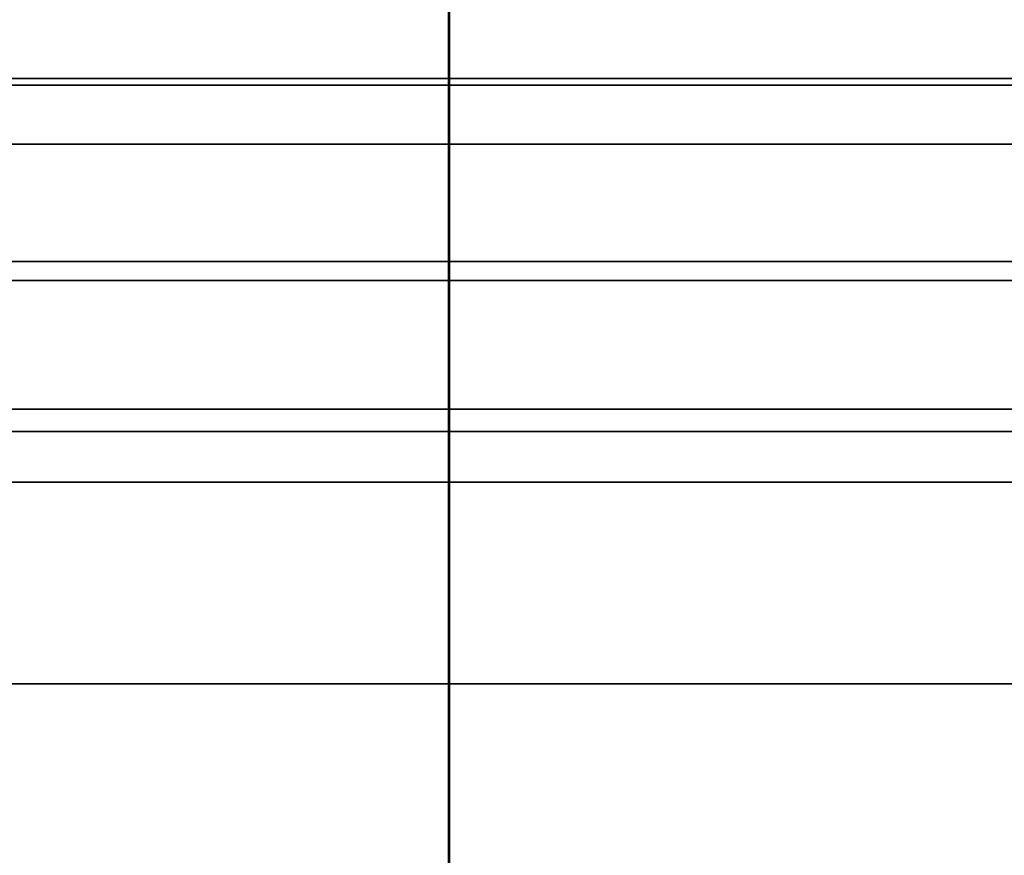
# Model space of a CAD drawing. Units: millimetres. Extents: x 4863 to 5458, y -72 to 778.
# Drawn here: x 5016 to 5018, y -12 to -9 of the extents above; entities that cross this region are included whole.
import ezdxf

# ---------------------------------------------------------------- set-up
doc = ezdxf.new("R2010")
doc.units = ezdxf.units.MM
doc.header["$MEASUREMENT"] = 0
doc.layers.get('0').update_dxf_attribs({"color": 8, "linetype": 'CONTINUOUS'})

# ---------------------------------------------------------------- blocks, each defined once
blk = doc.blocks.new('sgBrepBlock__137633200')
at = {"color": 0}
blk.add_polyline3d([(5015.6214, -9.636, 445.8892), (5016.5771, -9.636, 446.1296), (5017.5457, -9.636, 446.3106), (5018.5237, -9.636, 446.4317), (5019.5073, -9.636, 446.4924), (5020.4927, -9.636, 446.4924), (5021.4763, -9.636, 446.4317), (5022.4543, -9.636, 446.3106), (5023.4229, -9.636, 446.1296), (5024.3786, -9.636, 445.8892), (5025.3177, -9.636, 445.5905), (5026.2366, -9.636, 445.2345)], dxfattribs=at)
blk = doc.blocks.new('sgBrepBlock__137633648')
at = {"color": 0}
for points in [[(5005.3085, -9.636, 440.8999), (5005.9765, -9.636, 441.7846), (5006.6978, -9.636, 442.6265), (5007.4696, -9.636, 443.4224), (5008.2889, -9.636, 444.1693), (5009.1526, -9.636, 444.8643), (5010.0574, -9.636, 445.5048), (5011, -9.636, 446.0885), (5011.9767, -9.636, 446.6129), (5012.9839, -9.636, 447.0763), (5014.0176, -9.636, 447.4768), (5015.0741, -9.636, 447.8129), (5016.1492, -9.636, 448.0833), (5017.239, -9.636, 448.287), (5018.3392, -9.636, 448.4232), (5019.4457, -9.636, 448.4915), (5020.5543, -9.636, 448.4915), (5021.6608, -9.636, 448.4232), (5022.761, -9.636, 448.287), (5023.8508, -9.636, 448.0833), (5024.9259, -9.636, 447.8129), (5025.9824, -9.636, 447.4768)], [(5025.9824, -9.636, 413.5232), (5024.9259, -9.636, 413.1871), (5023.8508, -9.636, 412.9167), (5022.761, -9.636, 412.713), (5021.6608, -9.636, 412.5768), (5020.5543, -9.636, 412.5085), (5019.4457, -9.636, 412.5085), (5018.3392, -9.636, 412.5768), (5017.239, -9.636, 412.713), (5016.1492, -9.636, 412.9167), (5015.0741, -9.636, 413.1871), (5014.0176, -9.636, 413.5232), (5012.9839, -9.636, 413.9237), (5011.9767, -9.636, 414.3871), (5011, -9.636, 414.9115), (5010.0574, -9.636, 415.4952), (5009.1526, -9.636, 416.1357), (5008.2889, -9.636, 416.8307), (5007.4696, -9.636, 417.5776), (5006.6978, -9.636, 418.3735), (5005.9765, -9.636, 419.2154), (5005.3085, -9.636, 420.1001)], [(5015.6214, -9.636, 445.8892), (5016.5771, -9.636, 446.1296), (5017.5457, -9.636, 446.3106), (5018.5237, -9.636, 446.4317), (5019.5073, -9.636, 446.4924), (5020.4927, -9.636, 446.4924), (5021.4763, -9.636, 446.4317), (5022.4543, -9.636, 446.3106), (5023.4229, -9.636, 446.1296), (5024.3786, -9.636, 445.8892), (5025.3177, -9.636, 445.5905), (5026.2366, -9.636, 445.2345)], [(5026.2366, -9.636, 415.7655), (5025.3177, -9.636, 415.4095), (5024.3786, -9.636, 415.1108), (5023.4229, -9.636, 414.8704), (5022.4543, -9.636, 414.6894), (5021.4763, -9.636, 414.5683), (5020.4927, -9.636, 414.5076), (5019.5073, -9.636, 414.5076), (5018.5237, -9.636, 414.5683), (5017.5457, -9.636, 414.6894), (5016.5771, -9.636, 414.8704), (5015.6214, -9.636, 415.1108)]]:
    blk.add_polyline3d(points, dxfattribs=at)
blk = doc.blocks.new('sgBrepBlock__137634096')
at = {"color": 0}
blk.add_polyline3d([(5005.9588, -10.636, 443.3002), (5006.7735, -10.636, 444.1403), (5007.6383, -10.636, 444.9287), (5008.5499, -10.636, 445.6623), (5009.5051, -10.636, 446.3384), (5010.5, -10.636, 446.9545), (5011.531, -10.636, 447.5081), (5012.5941, -10.636, 447.9972), (5013.6853, -10.636, 448.4199), (5014.8004, -10.636, 448.7747), (5015.9353, -10.636, 449.0601), (5017.0856, -10.636, 449.2751), (5018.2469, -10.636, 449.4189), (5019.4149, -10.636, 449.491), (5020.5851, -10.636, 449.491), (5021.7531, -10.636, 449.4189), (5022.9144, -10.636, 449.2751), (5024.0647, -10.636, 449.0601), (5025.1996, -10.636, 448.7747), (5026.3147, -10.636, 448.4199)], dxfattribs=at)
blk = doc.blocks.new('sgBrepBlock__137639024')
at = {"color": 0}
for points in [[(5005.9588, -10.636, 443.3002), (5006.7735, -10.636, 444.1403), (5007.6383, -10.636, 444.9287), (5008.5499, -10.636, 445.6623), (5009.5051, -10.636, 446.3384), (5010.5, -10.636, 446.9545), (5011.531, -10.636, 447.5081), (5012.5941, -10.636, 447.9972), (5013.6853, -10.636, 448.4199), (5014.8004, -10.636, 448.7747), (5015.9353, -10.636, 449.0601), (5017.0856, -10.636, 449.2751), (5018.2469, -10.636, 449.4189), (5019.4149, -10.636, 449.491), (5020.5851, -10.636, 449.491), (5021.7531, -10.636, 449.4189), (5022.9144, -10.636, 449.2751), (5024.0647, -10.636, 449.0601), (5025.1996, -10.636, 448.7747), (5026.3147, -10.636, 448.4199)], [(5005.3085, -9.636, 440.8999), (5005.9765, -9.636, 441.7846), (5006.6978, -9.636, 442.6265), (5007.4696, -9.636, 443.4224), (5008.2889, -9.636, 444.1693), (5009.1526, -9.636, 444.8643), (5010.0574, -9.636, 445.5048), (5011, -9.636, 446.0885), (5011.9767, -9.636, 446.6129), (5012.9839, -9.636, 447.0763), (5014.0176, -9.636, 447.4768), (5015.0741, -9.636, 447.8129), (5016.1492, -9.636, 448.0833), (5017.239, -9.636, 448.287), (5018.3392, -9.636, 448.4232), (5019.4457, -9.636, 448.4915), (5020.5543, -9.636, 448.4915), (5021.6608, -9.636, 448.4232), (5022.761, -9.636, 448.287), (5023.8508, -9.636, 448.0833), (5024.9259, -9.636, 447.8129), (5025.9824, -9.636, 447.4768)], [(5005.4736, -9.6525, 441.4325), (5006.2218, -9.6525, 442.3616), (5007.0388, -9.6525, 443.2493), (5007.9211, -9.6525, 444.0881), (5008.8641, -9.6525, 444.8711), (5009.8624, -9.6525, 445.5919), (5010.9097, -9.6525, 446.2449), (5011.9988, -9.6525, 446.8254), (5013.1222, -9.6525, 447.3295), (5014.2718, -9.6525, 447.7547), (5015.4394, -9.6525, 448.0994), (5016.6166, -9.6525, 448.3631), (5017.7954, -9.6525, 448.5465), (5018.9679, -9.6525, 448.6513), (5020.1269, -9.6525, 448.6802), (5021.2657, -9.6525, 448.6365), (5022.3783, -9.6525, 448.5244), (5023.4595, -9.6525, 448.3485), (5024.5047, -9.6525, 448.1137), (5025.5104, -9.6525, 447.8255)], [(5005.9443, -9.7988, 442.6005), (5006.7778, -9.7988, 443.506), (5007.6778, -9.7988, 444.3617), (5008.6398, -9.7988, 445.1605), (5009.6582, -9.7988, 445.8958), (5010.7266, -9.7988, 446.562), (5011.8377, -9.7988, 447.1542), (5012.9837, -9.7988, 447.6685), (5014.1565, -9.7988, 448.1022), (5015.3475, -9.7988, 448.4538), (5016.5485, -9.7988, 448.7228), (5017.751, -9.7988, 448.9099), (5018.9471, -9.7988, 449.0169), (5020.1295, -9.7988, 449.0464), (5021.2912, -9.7988, 449.0018), (5022.4262, -9.7988, 448.8874), (5023.5291, -9.7988, 448.7079), (5024.5954, -9.7988, 448.4685), (5025.6213, -9.7988, 448.1744)], [(5005.7242, -10.0892, 442.79), (5006.5707, -10.0892, 443.7097), (5007.4848, -10.0892, 444.5788), (5008.4619, -10.0892, 445.3901), (5009.4963, -10.0892, 446.1369), (5010.5814, -10.0892, 446.8135), (5011.7099, -10.0892, 447.415), (5012.8738, -10.0892, 447.9373), (5014.065, -10.0892, 448.3779), (5015.2747, -10.0892, 448.735), (5016.4944, -10.0892, 449.0082), (5017.7157, -10.0892, 449.1982), (5018.9306, -10.0892, 449.3069), (5020.1315, -10.0892, 449.3368), (5021.3115, -10.0892, 449.2916), (5022.4642, -10.0892, 449.1754), (5023.5844, -10.0892, 448.9931), (5024.6674, -10.0892, 448.7499), (5025.7094, -10.0892, 448.4512)], [(5005.6134, -10.4554, 442.8855), (5006.4664, -10.4554, 443.8123), (5007.3876, -10.4554, 444.6881), (5008.3723, -10.4554, 445.5057), (5009.4147, -10.4554, 446.2584), (5010.5082, -10.4554, 446.9402), (5011.6455, -10.4554, 447.5463), (5012.8185, -10.4554, 448.0727), (5014.0189, -10.4554, 448.5167), (5015.238, -10.4554, 448.8766), (5016.4672, -10.4554, 449.1519), (5017.698, -10.4554, 449.3435), (5018.9223, -10.4554, 449.4529), (5020.1325, -10.4554, 449.4831), (5021.3216, -10.4554, 449.4375), (5022.4834, -10.4554, 449.3204), (5023.6123, -10.4554, 449.1367), (5024.7036, -10.4554, 448.8916), (5025.7537, -10.4554, 448.5906)]]:
    blk.add_polyline3d(points, dxfattribs=at)
blk = doc.blocks.new('sgBrepBlock__137640816')
at = {"color": 0}
for points in [[(5025.6923, -10.136, 417.7095), (5024.9849, -10.136, 417.4176), (5024.2432, -10.136, 417.1585), (5023.4688, -10.136, 416.9366), (5022.664, -10.136, 416.7558), (5021.8314, -10.136, 416.6203), (5020.9747, -10.136, 416.534), (5020.0977, -10.136, 416.5003), (5019.2052, -10.136, 416.5226), (5018.3023, -10.136, 416.6033), (5017.3946, -10.136, 416.7446), (5016.4881, -10.136, 416.9476), (5015.589, -10.136, 417.213)], [(5025.6923, -11.136, 417.7095), (5024.9849, -11.136, 417.4176), (5024.2432, -11.136, 417.1585), (5023.4688, -11.136, 416.9366), (5022.664, -11.136, 416.7558), (5021.8314, -11.136, 416.6203), (5020.9747, -11.136, 416.534), (5020.0977, -11.136, 416.5003), (5019.2052, -11.136, 416.5226), (5018.3023, -11.136, 416.6033), (5017.3946, -11.136, 416.7446), (5016.4881, -11.136, 416.9476), (5015.589, -11.136, 417.213)]]:
    blk.add_polyline3d(points, dxfattribs=at)
blk = doc.blocks.new('sgBrepBlock__137649104')
at = {"color": 0}
for points in [[(5015.589, -10.136, 443.787), (5016.4881, -10.136, 444.0524), (5017.3946, -10.136, 444.2554), (5018.3023, -10.136, 444.3967), (5019.2052, -10.136, 444.4774), (5020.0977, -10.136, 444.4997), (5020.9747, -10.136, 444.466), (5021.8314, -10.136, 444.3797), (5022.664, -10.136, 444.2442), (5023.4688, -10.136, 444.0634), (5024.2432, -10.136, 443.8415), (5024.9849, -10.136, 443.5824), (5025.6923, -10.136, 443.2905)], [(5015.589, -11.136, 443.787), (5016.4881, -11.136, 444.0524), (5017.3946, -11.136, 444.2554), (5018.3023, -11.136, 444.3967), (5019.2052, -11.136, 444.4774), (5020.0977, -11.136, 444.4997), (5020.9747, -11.136, 444.466), (5021.8314, -11.136, 444.3797), (5022.664, -11.136, 444.2442), (5023.4688, -11.136, 444.0634), (5024.2432, -11.136, 443.8415), (5024.9849, -11.136, 443.5824), (5025.6923, -11.136, 443.2905)]]:
    blk.add_polyline3d(points, dxfattribs=at)
blk = doc.blocks.new('sgBrepBlock__137655376')
at = {"color": 0}
blk.add_polyline3d([(5026.2366, -9.636, 415.7655), (5025.3177, -9.636, 415.4095), (5024.3786, -9.636, 415.1108), (5023.4229, -9.636, 414.8704), (5022.4543, -9.636, 414.6894), (5021.4763, -9.636, 414.5683), (5020.4927, -9.636, 414.5076), (5019.5073, -9.636, 414.5076), (5018.5237, -9.636, 414.5683), (5017.5457, -9.636, 414.6894), (5016.5771, -9.636, 414.8704), (5015.6214, -9.636, 415.1108)], dxfattribs=at)
blk = doc.blocks.new('sgBrepBlock__137655824')
at = {"color": 0}
blk.add_polyline3d([(5026.3147, -10.636, 412.5801), (5025.1996, -10.636, 412.2253), (5024.0647, -10.636, 411.9399), (5022.9144, -10.636, 411.7249), (5021.7531, -10.636, 411.5811), (5020.5851, -10.636, 411.509), (5019.4149, -10.636, 411.509), (5018.2469, -10.636, 411.5811), (5017.0856, -10.636, 411.7249), (5015.9353, -10.636, 411.9399), (5014.8004, -10.636, 412.2253), (5013.6853, -10.636, 412.5801), (5012.5941, -10.636, 413.0028), (5011.531, -10.636, 413.4919), (5010.5, -10.636, 414.0455), (5009.5051, -10.636, 414.6616), (5008.5499, -10.636, 415.3377), (5007.6383, -10.636, 416.0713), (5006.7735, -10.636, 416.8597), (5005.9588, -10.636, 417.6998)], dxfattribs=at)
blk = doc.blocks.new('sgBrepBlock__137658512')
at = {"color": 0}
for points in [[(5026.3147, -10.636, 412.5801), (5025.1996, -10.636, 412.2253), (5024.0647, -10.636, 411.9399), (5022.9144, -10.636, 411.7249), (5021.7531, -10.636, 411.5811), (5020.5851, -10.636, 411.509), (5019.4149, -10.636, 411.509), (5018.2469, -10.636, 411.5811), (5017.0856, -10.636, 411.7249), (5015.9353, -10.636, 411.9399), (5014.8004, -10.636, 412.2253), (5013.6853, -10.636, 412.5801), (5012.5941, -10.636, 413.0028), (5011.531, -10.636, 413.4919), (5010.5, -10.636, 414.0455), (5009.5051, -10.636, 414.6616), (5008.5499, -10.636, 415.3377), (5007.6383, -10.636, 416.0713), (5006.7735, -10.636, 416.8597), (5005.9588, -10.636, 417.6998)], [(5025.9824, -9.636, 413.5232), (5024.9259, -9.636, 413.1871), (5023.8508, -9.636, 412.9167), (5022.761, -9.636, 412.713), (5021.6608, -9.636, 412.5768), (5020.5543, -9.636, 412.5085), (5019.4457, -9.636, 412.5085), (5018.3392, -9.636, 412.5768), (5017.239, -9.636, 412.713), (5016.1492, -9.636, 412.9167), (5015.0741, -9.636, 413.1871), (5014.0176, -9.636, 413.5232), (5012.9839, -9.636, 413.9237), (5011.9767, -9.636, 414.3871), (5011, -9.636, 414.9115), (5010.0574, -9.636, 415.4952), (5009.1526, -9.636, 416.1357), (5008.2889, -9.636, 416.8307), (5007.4696, -9.636, 417.5776), (5006.6978, -9.636, 418.3735), (5005.9765, -9.636, 419.2154), (5005.3085, -9.636, 420.1001)], [(5025.5104, -9.6525, 413.1744), (5024.5047, -9.6525, 412.8861), (5023.4595, -9.6525, 412.6514), (5022.3784, -9.6525, 412.4755), (5021.2658, -9.6525, 412.3633), (5020.1269, -9.6525, 412.3197), (5018.9679, -9.6525, 412.3485), (5017.7954, -9.6525, 412.4534), (5016.6166, -9.6525, 412.6368), (5015.4394, -9.6525, 412.9005), (5014.2718, -9.6525, 413.2452), (5013.1222, -9.6525, 413.6704), (5011.9988, -9.6525, 414.1745), (5010.9096, -9.6525, 414.755), (5009.8623, -9.6525, 415.408), (5008.864, -9.6525, 416.1288), (5007.921, -9.6525, 416.9118), (5007.0387, -9.6525, 417.7506), (5006.2217, -9.6525, 418.6383), (5005.4735, -9.6525, 419.5674)], [(5025.6213, -9.7988, 412.8256), (5024.5954, -9.7988, 412.5315), (5023.5292, -9.7988, 412.292), (5022.4262, -9.7988, 412.1125), (5021.2912, -9.7988, 411.9982), (5020.1295, -9.7988, 411.9536), (5018.9471, -9.7988, 411.9831), (5017.751, -9.7988, 412.09), (5016.5485, -9.7988, 412.2772), (5015.3475, -9.7988, 412.5462), (5014.1565, -9.7988, 412.8978), (5012.9837, -9.7988, 413.3315), (5011.8377, -9.7988, 413.8458), (5010.7266, -9.7988, 414.438), (5009.6582, -9.7988, 415.1041), (5008.6398, -9.7988, 415.8395), (5007.6778, -9.7988, 416.6382), (5006.7778, -9.7988, 417.4939), (5005.9443, -9.7988, 418.3995)], [(5025.7094, -10.0892, 412.5488), (5024.6674, -10.0892, 412.2502), (5023.5844, -10.0892, 412.0069), (5022.4642, -10.0892, 411.8246), (5021.3115, -10.0892, 411.7085), (5020.1315, -10.0892, 411.6632), (5018.9306, -10.0892, 411.6931), (5017.7158, -10.0892, 411.8018), (5016.4944, -10.0892, 411.9918), (5015.2747, -10.0892, 412.2651), (5014.065, -10.0892, 412.6222), (5012.8739, -10.0892, 413.0627), (5011.7099, -10.0892, 413.5851), (5010.5814, -10.0892, 414.1865), (5009.4963, -10.0892, 414.8631), (5008.4619, -10.0892, 415.6099), (5007.4849, -10.0892, 416.4212), (5006.5707, -10.0892, 417.2903), (5005.7242, -10.0892, 418.21)], [(5025.7537, -10.4552, 412.4094), (5024.7036, -10.4552, 412.1084), (5023.6122, -10.4552, 411.8633), (5022.4834, -10.4552, 411.6796), (5021.3216, -10.4552, 411.5625), (5020.1325, -10.4552, 411.5169), (5018.9223, -10.4552, 411.5471), (5017.698, -10.4552, 411.6566), (5016.4672, -10.4552, 411.8481), (5015.238, -10.4552, 412.1235), (5014.0189, -10.4552, 412.4833), (5012.8185, -10.4552, 412.9273), (5011.6455, -10.4552, 413.4537), (5010.5082, -10.4552, 414.0598), (5009.4147, -10.4552, 414.7416), (5008.3723, -10.4552, 415.4943), (5007.3877, -10.4552, 416.3119), (5006.4664, -10.4552, 417.1877), (5005.6134, -10.4552, 418.1145)]]:
    blk.add_polyline3d(points, dxfattribs=at)
blk = doc.blocks.new('sgBrepBlock_COMPOUND_137630736')
at = {"color": 0}
for name in ['SGBREPBLOCK__137640816', 'SGBREPBLOCK__137649104', 'SGBREPBLOCK__137633200', 'SGBREPBLOCK__137655376', 'SGBREPBLOCK__137639024', 'SGBREPBLOCK__137658512', 'SGBREPBLOCK__137633648', 'SGBREPBLOCK__137634096', 'SGBREPBLOCK__137655824']:
    blk.add_blockref(name, (0, 0), dxfattribs=at)
blk = doc.blocks.new('sgBrepBlock__88610400')
at = {"color": 0}
blk.add_polyline3d([(5025.8468, -9.636, 444.3136), (5024.9853, -9.636, 444.6473), (5024.1049, -9.636, 444.9274), (5023.209, -9.636, 445.1527), (5022.3009, -9.636, 445.3225), (5021.384, -9.636, 445.436), (5020.4619, -9.636, 445.4929), (5019.5381, -9.636, 445.4929), (5018.616, -9.636, 445.436), (5017.6991, -9.636, 445.3225), (5016.791, -9.636, 445.1527), (5015.8951, -9.636, 444.9274), (5015.0147, -9.636, 444.6473)], dxfattribs=at)
blk = doc.blocks.new('sgBrepBlock__88610848')
at = {"color": 0}
blk.add_polyline3d([(5026.6471, -9.636, 449.3631), (5025.4733, -9.636, 449.7365), (5024.2787, -9.636, 450.037), (5023.0678, -9.636, 450.2633), (5021.8454, -9.636, 450.4147), (5020.6159, -9.636, 450.4905), (5019.3841, -9.636, 450.4905), (5018.1546, -9.636, 450.4147), (5016.9322, -9.636, 450.2633), (5015.7213, -9.636, 450.037), (5014.5267, -9.636, 449.7365), (5013.3529, -9.636, 449.3631), (5012.2043, -9.636, 448.9181), (5011.0852, -9.636, 448.4033), (5010, -9.636, 447.8205), (5008.9527, -9.636, 447.172), (5007.9473, -9.636, 446.4603), (5006.9876, -9.636, 445.6881), (5006.0773, -9.636, 444.8582), (5005.2198, -9.636, 443.9739)], dxfattribs=at)
blk = doc.blocks.new('sgBrepBlock__88442288')
at = {"color": 0}
blk.add_polyline3d([(5025.8468, -9.636, 444.3136), (5024.9853, -9.636, 444.6473), (5024.1049, -9.636, 444.9274), (5023.209, -9.636, 445.1527), (5022.3009, -9.636, 445.3225), (5021.384, -9.636, 445.436), (5020.4619, -9.636, 445.4929), (5019.5381, -9.636, 445.4929), (5018.616, -9.636, 445.436), (5017.6991, -9.636, 445.3225), (5016.791, -9.636, 445.1527), (5015.8951, -9.636, 444.9274), (5015.0147, -9.636, 444.6473)], dxfattribs=at)
blk = doc.blocks.new('sgBrepBlock__87935792')
at = {"color": 0}
blk.add_polyline3d([(5026.6471, -9.636, 449.3631), (5025.4733, -9.636, 449.7365), (5024.2787, -9.636, 450.037), (5023.0678, -9.636, 450.2633), (5021.8454, -9.636, 450.4147), (5020.6159, -9.636, 450.4905), (5019.3841, -9.636, 450.4905), (5018.1546, -9.636, 450.4147), (5016.9322, -9.636, 450.2633), (5015.7213, -9.636, 450.037), (5014.5267, -9.636, 449.7365), (5013.3529, -9.636, 449.3631), (5012.2043, -9.636, 448.9181), (5011.0852, -9.636, 448.4033), (5010, -9.636, 447.8205), (5008.9527, -9.636, 447.172), (5007.9473, -9.636, 446.4603), (5006.9876, -9.636, 445.6881), (5006.0773, -9.636, 444.8582), (5005.2198, -9.636, 443.9739)], dxfattribs=at)
blk = doc.blocks.new('sgBrepBlock__87785680')
at = {"color": 0}
blk.add_line((5016.7921, 1.5029, 423.1713), (5016.7921, -30.636, 423.1713), dxfattribs=at)
blk.add_polyline3d([(5015.6474, -10.5103, 423.7877), (5016, -10.5103, 423.5718), (5016.3633, -10.5103, 423.3744), (5016.7473, -10.5103, 423.1911), (5017.1515, -10.5103, 423.0243), (5017.5753, -10.5103, 422.8763), (5018.0178, -10.5103, 422.7495), (5018.4777, -10.5103, 422.6462), (5018.9535, -10.5103, 422.5687), (5019.443, -10.5103, 422.5194), (5019.9441, -10.5103, 422.5002), (5020.4541, -10.5103, 422.5129), (5020.9701, -10.5103, 422.559), (5021.4888, -10.5103, 422.6398), (5022.0068, -10.5103, 422.7558), (5022.5205, -10.5103, 422.9074), (5023.0264, -10.5103, 423.0945), (5023.5207, -10.5103, 423.3164), (5024, -10.5103, 423.5718), (5024.4608, -10.5103, 423.8591), (5024.9001, -10.5103, 424.1763), (5025.3151, -10.5103, 424.5209), (5025.7033, -10.5103, 424.89)], dxfattribs=at)
blk = doc.blocks.new('sgBrepBlock__89164496')
at = {"color": 0}
blk.add_polyline3d([(5005.2198, -9.636, 417.0261), (5006.0773, -9.636, 416.1418), (5006.9876, -9.636, 415.3119), (5007.9473, -9.636, 414.5397), (5008.9527, -9.636, 413.828), (5010, -9.636, 413.1795), (5011.0852, -9.636, 412.5967), (5012.2043, -9.636, 412.0819), (5013.3529, -9.636, 411.6369), (5014.5267, -9.636, 411.2635), (5015.7213, -9.636, 410.963), (5016.9322, -9.636, 410.7367), (5018.1546, -9.636, 410.5853), (5019.3841, -9.636, 410.5095), (5020.6159, -9.636, 410.5095), (5021.8454, -9.636, 410.5853), (5023.0678, -9.636, 410.7367), (5024.2787, -9.636, 410.963), (5025.4733, -9.636, 411.2635), (5026.6471, -9.636, 411.6369)], dxfattribs=at)
blk = doc.blocks.new('sgBrepBlock__89177040')
at = {"color": 0}
blk.add_polyline3d([(5015.0147, -9.636, 416.3527), (5015.8951, -9.636, 416.0726), (5016.791, -9.636, 415.8473), (5017.6991, -9.636, 415.6775), (5018.616, -9.636, 415.564), (5019.5381, -9.636, 415.5071), (5020.4619, -9.636, 415.5071), (5021.384, -9.636, 415.564), (5022.3009, -9.636, 415.6775), (5023.209, -9.636, 415.8473), (5024.1049, -9.636, 416.0726), (5024.9853, -9.636, 416.3527), (5025.8468, -9.636, 416.6864)], dxfattribs=at)
blk = doc.blocks.new('sgBrepBlock__267076592')
at = {"color": 0}
blk.add_line((5016.7887, 1.5027, 437.8272), (5016.7887, -30.636, 437.8272), dxfattribs=at)
blk.add_polyline3d([(5025.7033, -10.5103, 436.11), (5025.3151, -10.5103, 436.4791), (5024.9001, -10.5103, 436.8237), (5024.4608, -10.5103, 437.1409), (5024, -10.5103, 437.4282), (5023.5207, -10.5103, 437.6836), (5023.0264, -10.5103, 437.9055), (5022.5205, -10.5103, 438.0926), (5022.0068, -10.5103, 438.2442), (5021.4888, -10.5103, 438.3602), (5020.9701, -10.5103, 438.441), (5020.4541, -10.5103, 438.4871), (5019.9441, -10.5103, 438.4998), (5019.443, -10.5103, 438.4806), (5018.9535, -10.5103, 438.4313), (5018.4777, -10.5103, 438.3538), (5018.0178, -10.5103, 438.2505), (5017.5753, -10.5103, 438.1237), (5017.1515, -10.5103, 437.9757), (5016.7473, -10.5103, 437.8089), (5016.3633, -10.5103, 437.6256), (5016, -10.5103, 437.4282), (5015.6474, -10.5103, 437.2123)], dxfattribs=at)
blk = doc.blocks.new('sgBrepBlock__303549264')
at = {"color": 0}
blk.add_polyline3d([(5005.2198, -9.636, 417.0261), (5006.0773, -9.636, 416.1418), (5006.9876, -9.636, 415.3119), (5007.9473, -9.636, 414.5397), (5008.9527, -9.636, 413.828), (5010, -9.636, 413.1795), (5011.0852, -9.636, 412.5967), (5012.2043, -9.636, 412.0819), (5013.3529, -9.636, 411.6369), (5014.5267, -9.636, 411.2635), (5015.7213, -9.636, 410.963), (5016.9322, -9.636, 410.7367), (5018.1546, -9.636, 410.5853), (5019.3841, -9.636, 410.5095), (5020.6159, -9.636, 410.5095), (5021.8454, -9.636, 410.5853), (5023.0678, -9.636, 410.7367), (5024.2787, -9.636, 410.963), (5025.4733, -9.636, 411.2635), (5026.6471, -9.636, 411.6369)], dxfattribs=at)
blk = doc.blocks.new('sgBrepBlock__303556432')
at = {"color": 0}
blk.add_polyline3d([(5015.0147, -9.636, 416.3527), (5015.8951, -9.636, 416.0726), (5016.791, -9.636, 415.8473), (5017.6991, -9.636, 415.6775), (5018.616, -9.636, 415.564), (5019.5381, -9.636, 415.5071), (5020.4619, -9.636, 415.5071), (5021.384, -9.636, 415.564), (5022.3009, -9.636, 415.6775), (5023.209, -9.636, 415.8473), (5024.1049, -9.636, 416.0726), (5024.9853, -9.636, 416.3527), (5025.8468, -9.636, 416.6864)], dxfattribs=at)
blk = doc.blocks.new('sgBrepBlock_COMPOUND_137660304')
at = {"color": 0}
for name in ['SGBREPBLOCK__87785680', 'SGBREPBLOCK__267076592', 'SGBREPBLOCK__87935792', 'SGBREPBLOCK__303549264', 'SGBREPBLOCK__88442288', 'SGBREPBLOCK__303556432', 'SGBREPBLOCK__88610848', 'SGBREPBLOCK__89164496', 'SGBREPBLOCK__88610400', 'SGBREPBLOCK__89177040']:
    blk.add_blockref(name, (0, 0), dxfattribs=at)

msp = doc.modelspace()

# ---------------------------------------------------------------- block references
at = {"color": 0}
for name in ['SGBREPBLOCK_COMPOUND_137660304', 'SGBREPBLOCK_COMPOUND_137630736']:
    msp.add_blockref(name, (0, 0), dxfattribs=at)

doc.saveas('drawing.dxf')
